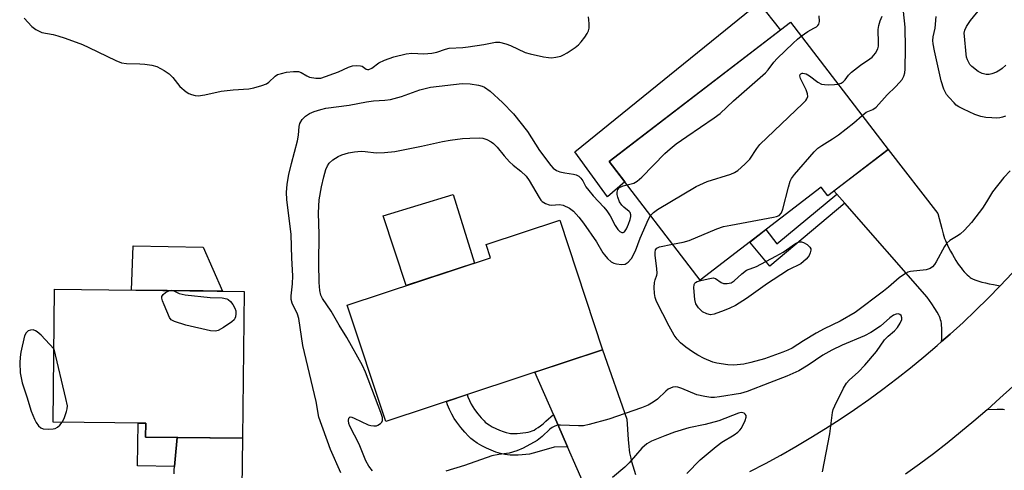
# Model space of a CAD drawing. Units: inches. Extents: x 1255763 to 1261763, y 505454 to 509455.
# Drawn here: x 1257546 to 1257825, y 506815 to 506943 of the extents above; entities that cross this region are included whole.
import ezdxf

# ---------------------------------------------------------------- set-up
doc = ezdxf.new("R2010")
doc.units = ezdxf.units.IN
doc.header["$MEASUREMENT"] = 0
for name, color, linetype in [('BLDG-Footprint', 5, 'Continuous'), ('CULTRL-Pad', 6, 'Continuous'), ('TRANS-Driveway', 251, 'Continuous'), ('TRANS-Non Street Sidewalk', 7, 'Continuous'), ('TRANS-Road', 130, 'Continuous'), ('Undefined', 1, 'Continuous')]:
    doc.layers.add(name, color=color, linetype=linetype)

msp = doc.modelspace()

# ---------------------------------------------------------------- linework, layer by layer
at = {"layer": 'BLDG-Footprint'}
for points, elevation in [([(1257792.41, 506906.56), (1257775.29, 506893.43), (1257773.43, 506895.86), (1257739, 506869.44), (1257713.14, 506903.15), (1257764.69, 506942.69)], 345.15), ([(1257711.27, 506849.69), (1257649.63, 506829.3), (1257638.7, 506862.33), (1257679.46, 506875.81), (1257678.22, 506879.56), (1257699.1, 506886.47)], 345.52), ([(1257609.4, 506866.23), (1257608.9, 506824.55), (1257581.39, 506824.89), (1257581.43, 506828.8), (1257555.09, 506829.12), (1257555.55, 506866.88)], 341.67)]:
    msp.add_lwpolyline(points, close=True, dxfattribs=dict(at, elevation=elevation))
at = {"layer": 'CULTRL-Pad'}
for points in [[(1257717.58, 506897.37), (1257712.67, 506893.09), (1257703.42, 506905.91), (1257755.63, 506948.18), (1257761.79, 506940.47), (1257713.14, 506903.15)], [(1257674.82, 506874.28), (1257655.47, 506867.88), (1257648.89, 506887.7), (1257668.8, 506893.78)], [(1257597.8, 506878.85), (1257603.25, 506866.3), (1257597.8, 506866.37), (1257577.43, 506866.62), (1257577.86, 506879.19)]]:
    msp.add_lwpolyline(points, close=True, dxfattribs=at)
at = {"layer": 'TRANS-Driveway'}
msp.add_lwpolyline([(1257824.25, 506867.87), (1257820.8, 506864.34), (1257817.28, 506860.86), (1257813.7, 506857.46), (1257810.05, 506854.12), (1257807.61, 506851.97), (1257807.66, 506852.73), (1257807.7, 506854.15), (1257807.7, 506855.28), (1257807.67, 506855.92), (1257807.62, 506856.52), (1257807.55, 506857.11), (1257807.46, 506857.66), (1257807.33, 506858.2), (1257807.21, 506858.63), (1257807.03, 506859.12), (1257806.85, 506859.52), (1257806.38, 506860.36), (1257805.71, 506861.42), (1257804.85, 506862.7), (1257803.51, 506864.6), (1257780.08, 506891.28), (1257777.81, 506893.86), (1257777.02, 506894.76), (1257792.4, 506906.56), (1257806.54, 506888.39), (1257807.65, 506884.09), (1257808.05, 506882.62), (1257808.47, 506881.26), (1257808.69, 506880.66), (1257808.9, 506880.19), (1257809.26, 506879.42), (1257809.71, 506878.53), (1257810.18, 506877.65), (1257810.69, 506876.71), (1257811.18, 506875.87), (1257811.7, 506875.03), (1257812.17, 506874.31), (1257812.64, 506873.6), (1257813.13, 506872.93), (1257813.55, 506872.39), (1257814.05, 506871.79), (1257814.47, 506871.32), (1257814.89, 506870.91), (1257815.31, 506870.54), (1257815.72, 506870.23), (1257816.05, 506870.02), (1257816.63, 506869.72), (1257817.36, 506869.41), (1257818.17, 506869.14), (1257819.04, 506868.89), (1257820.08, 506868.65), (1257821.16, 506868.42), (1257822.4, 506868.19)], close=True, dxfattribs=at)
for points in [[(1257709.54, 506803.35), (1257701.34, 506822.06), (1257697.31, 506831.28), (1257692.03, 506843.32), (1257711.27, 506849.69), (1257718.12, 506829.99), (1257718.55, 506824.17), (1257718.72, 506822.21), (1257718.83, 506821.23), (1257718.95, 506820.4), (1257719.09, 506819.63), (1257719.26, 506818.91), (1257719.53, 506817.89), (1257719.87, 506816.67), (1257720.23, 506815.44), (1257720.61, 506814.25)], [(1257825.53, 506832.59), (1257825.15, 506832.67), (1257824.73, 506832.72), (1257824.28, 506832.74), (1257823.4, 506832.74), (1257820.53, 506832.62), (1257824.21, 506835.89), (1257827.83, 506839.22)], [(1257589.53, 506814.46), (1257589.56, 506815.46), (1257589.62, 506816.53), (1257589.78, 506818.6), (1257590.33, 506824.78), (1257608.9, 506824.55), (1257608.63, 506803.3)]]:
    msp.add_lwpolyline(points, dxfattribs=at)
at = {"layer": 'TRANS-Non Street Sidewalk'}
for points in [[(1257780.08, 506891.28), (1257758.77, 506873.44), (1257753.08, 506880.24), (1257757.7, 506883.79), (1257760.79, 506879.76), (1257777.81, 506893.86)], [(1257697.31, 506831.28), (1257701.34, 506822.06), (1257697.47, 506822), (1257692.58, 506820.55), (1257691.51, 506820.27), (1257690.46, 506820.06), (1257689.43, 506819.91), (1257688.4, 506819.8), (1257687.27, 506819.72), (1257686.14, 506819.69), (1257685.04, 506819.72), (1257684.28, 506819.79), (1257683.49, 506819.92), (1257682.23, 506820.21), (1257680.96, 506820.61), (1257679.62, 506821.12), (1257678.31, 506821.69), (1257676.95, 506822.39), (1257675.67, 506823.14), (1257674.56, 506823.9), (1257673.85, 506824.5), (1257673.19, 506825.12), (1257672.15, 506826.22), (1257670.99, 506827.61), (1257669.84, 506829.1), (1257669.12, 506830.16), (1257668.42, 506831.39), (1257667.78, 506832.73), (1257667.24, 506834.07), (1257666.89, 506835.01), (1257672.76, 506836.95), (1257672.99, 506836.3), (1257673.43, 506835.23), (1257673.9, 506834.25), (1257674.37, 506833.42), (1257674.85, 506832.72), (1257675.8, 506831.48), (1257676.77, 506830.33), (1257677.57, 506829.48), (1257677.94, 506829.12), (1257678.3, 506828.83), (1257678.99, 506828.35), (1257679.92, 506827.8), (1257680.97, 506827.27), (1257681.96, 506826.83), (1257682.97, 506826.45), (1257683.85, 506826.18), (1257684.68, 506825.98), (1257685.06, 506825.92), (1257685.43, 506825.89), (1257686.15, 506825.87), (1257686.97, 506825.89), (1257687.85, 506825.95), (1257688.64, 506826.04), (1257689.41, 506826.15), (1257690.13, 506826.29), (1257690.77, 506826.46), (1257691.23, 506826.62), (1257691.78, 506826.88), (1257692.34, 506827.2), (1257692.92, 506827.59), (1257693.62, 506828.09), (1257694.34, 506828.66), (1257695.17, 506829.37)], [(1257590.33, 506824.78), (1257589.78, 506818.6), (1257589.62, 506816.53), (1257579.11, 506816.66), (1257579.26, 506828.83), (1257581.43, 506828.8), (1257581.39, 506824.89)]]:
    msp.add_lwpolyline(points, close=True, dxfattribs=at)
at = {"layer": 'TRANS-Road'}
for points in [[(1257753.15, 506815.11), (1257757.54, 506817.39), (1257761.88, 506819.75), (1257766.18, 506822.19), (1257770.43, 506824.71), (1257774.63, 506827.31), (1257778.78, 506829.99), (1257782.88, 506832.75), (1257786.93, 506835.58), (1257790.93, 506838.49), (1257794.87, 506841.47), (1257798.75, 506844.52), (1257802.58, 506847.65), (1257806.35, 506850.85), (1257807.61, 506851.97), (1257810.05, 506854.12), (1257813.7, 506857.46), (1257817.28, 506860.86), (1257820.8, 506864.34), (1257824.25, 506867.87), (1257827.63, 506871.47)], [(1257827.83, 506839.22), (1257824.21, 506835.89), (1257820.53, 506832.62), (1257816.81, 506829.4), (1257813.02, 506826.26), (1257809.19, 506823.17), (1257805.31, 506820.15), (1257801.37, 506817.19), (1257797.39, 506814.3)]]:
    msp.add_lwpolyline(points, dxfattribs=at)
at = {"layer": 'Undefined'}
for points, elevation in [([(1257785, 506916.21), (1257786.18, 506917.12), (1257788.11, 506917.87), (1257789, 506918.56), (1257792.17, 506922.04), (1257794.55, 506924.36), (1257795.69, 506925.58), (1257796.39, 506926.45), (1257796.88, 506927.36), (1257797.13, 506928.29), (1257797.24, 506929.39), (1257797.32, 506935.35), (1257797.23, 506941.29), (1257796.78, 506945.74), (1257796.8, 506947.31), (1257796.93, 506948.09), (1257798.03, 506952.07), (1257798.52, 506953.06), (1257799.37, 506954.28)], 346), ([(1257825.83, 506930.47), (1257824.82, 506929.53), (1257824.15, 506929.05), (1257823.17, 506928.53), (1257821.88, 506928), (1257821.09, 506927.83), (1257820.27, 506927.86), (1257819.18, 506928.12), (1257817.99, 506928.72), (1257816.17, 506930.08), (1257815.63, 506930.71), (1257815, 506931.98), (1257814.73, 506932.79), (1257814.57, 506933.63), (1257814.08, 506938.76), (1257814.05, 506939.58), (1257814.22, 506940.44), (1257814.71, 506941.47), (1257815.86, 506943.16), (1257822.72, 506951.75)], 350), ([(1257546.86, 506943.84), (1257549.11, 506941.51), (1257550.23, 506940.66), (1257551.19, 506940.11), (1257551.95, 506939.8), (1257555.14, 506939.19), (1257556.45, 506938.84), (1257558.54, 506938.16), (1257563.42, 506936.36), (1257565.3, 506935.55), (1257572.98, 506931.83), (1257574.57, 506931.18), (1257575.98, 506930.97), (1257579.77, 506930.92), (1257581.21, 506930.82), (1257583.19, 506930.5), (1257584.56, 506930.08), (1257586.66, 506929.01), (1257588.09, 506928.01), (1257589.12, 506926.99), (1257591.17, 506924.47), (1257592.95, 506922.95), (1257593.69, 506922.49), (1257594.45, 506922.17), (1257595.52, 506921.89), (1257596.33, 506921.82), (1257598.25, 506922.09), (1257602.88, 506923.14), (1257606.28, 506923.47), (1257610.72, 506923.75), (1257612.17, 506924.02), (1257614.43, 506924.69), (1257615.77, 506925.23), (1257616.42, 506925.67), (1257618.2, 506927.35), (1257618.92, 506927.8), (1257620.03, 506928.17), (1257621.48, 506928.49), (1257623.47, 506928.72), (1257624.85, 506928.66), (1257625.58, 506928.41), (1257627.23, 506927.45), (1257627.99, 506927.12), (1257629.73, 506926.82), (1257631.18, 506926.84), (1257636.21, 506928.59), (1257639.09, 506929.95), (1257640.2, 506930.27), (1257641.36, 506930.39), (1257642.47, 506930.35), (1257642.96, 506930.2), (1257644.1, 506929.37), (1257644.46, 506929.25), (1257644.87, 506929.29), (1257645.71, 506929.69), (1257647.72, 506931.16), (1257649.28, 506931.89), (1257651.98, 506932.91), (1257655.42, 506933.76), (1257657.1, 506933.95), (1257660.5, 506933.76), (1257662.76, 506933.86), (1257664.14, 506934.15), (1257666.58, 506935.04), (1257667.66, 506935.31), (1257671.58, 506935.54), (1257673.06, 506935.71), (1257677.48, 506936.35), (1257680.85, 506937.06), (1257681.94, 506937.02), (1257683.81, 506936.57), (1257685.13, 506936.07), (1257689.28, 506934.14), (1257690.7, 506933.75), (1257694.46, 506932.91), (1257695.91, 506932.65), (1257696.78, 506932.61), (1257697.95, 506932.75), (1257699.38, 506933.09), (1257700.19, 506933.44), (1257701.22, 506934.04), (1257703.48, 506935.5), (1257704.41, 506936.23), (1257705.19, 506937.09), (1257706.25, 506938.49), (1257706.89, 506939.46), (1257707.26, 506940.22), (1257707.42, 506941.05), (1257707.46, 506942.21), (1257707.4, 506943.37), (1257707.23, 506944.2)], 340), ([(1257767.71, 506938.74), (1257769.56, 506940.04), (1257771.34, 506940.98), (1257772.03, 506941.42), (1257772.42, 506941.77), (1257772.72, 506942.16), (1257772.91, 506942.89), (1257772.85, 506944.53)], 342), ([(1257778.16, 506925.13), (1257779.04, 506925.42), (1257779.65, 506925.81), (1257780.18, 506926.36), (1257781.17, 506927.68), (1257782, 506928.51), (1257784.55, 506930.52), (1257787.22, 506932.28), (1257787.89, 506932.81), (1257788.81, 506933.91), (1257789.48, 506935.16), (1257789.64, 506935.94), (1257789.7, 506936.75), (1257789.61, 506940.67), (1257789.73, 506941.77), (1257790.18, 506943.1), (1257790.75, 506944.4)], 344), ([(1257825.74, 506916.03), (1257824.95, 506915.73), (1257824.16, 506915.55), (1257823.33, 506915.46), (1257821.9, 506915.52), (1257820.18, 506915.68), (1257818.77, 506915.91), (1257817.09, 506916.53), (1257813.8, 506917.98), (1257812.47, 506918.65), (1257811.78, 506919.18), (1257811.14, 506919.79), (1257809.74, 506921.3), (1257809, 506922.21), (1257808.26, 506923.69), (1257807.5, 506926.05), (1257805.57, 506934.55), (1257805.22, 506936.6), (1257805.15, 506937.48), (1257805.25, 506938.53), (1257805.83, 506940.98), (1257806.09, 506944.36)], 348), ([(1257718.22, 506896.54), (1257720.11, 506897.01), (1257721.09, 506897.53), (1257722.38, 506898.71), (1257728.97, 506905.41), (1257730.46, 506906.74), (1257732.22, 506908.12), (1257735.23, 506910.28), (1257742.99, 506915.52), (1257744.66, 506916.74), (1257748.46, 506920.33), (1257757.52, 506928.33), (1257758.29, 506929.14), (1257759.92, 506931.31), (1257760.91, 506932.4), (1257765.39, 506936.79), (1257766.65, 506937.92), (1257767.71, 506938.74)], 342), ([(1257724.91, 506887.82), (1257725.73, 506888.69), (1257726.91, 506889.54), (1257737.83, 506896.03), (1257741.01, 506897.49), (1257747.72, 506899.58), (1257748.79, 506900), (1257749.75, 506900.62), (1257751.69, 506902.36), (1257753.08, 506903.83), (1257755.06, 506906.79), (1257756, 506907.92), (1257768.2, 506919.6), (1257769.01, 506920.45), (1257769.33, 506920.9), (1257769.57, 506921.62), (1257769.54, 506922.37), (1257769.13, 506923.46), (1257767.47, 506926.69), (1257767.33, 506927.44), (1257767.43, 506927.8), (1257767.65, 506928.08), (1257768, 506928.25), (1257768.22, 506928.27), (1257769.1, 506928.01), (1257770.05, 506927.44), (1257772.46, 506925.64), (1257773.47, 506925.11), (1257774.3, 506924.97), (1257775.45, 506924.94), (1257777.2, 506925.01), (1257778.16, 506925.13)], 344), ([(1257636.84, 506814.69), (1257633.91, 506821.39), (1257630.63, 506830.48), (1257629.84, 506834.96), (1257626.09, 506850.9), (1257624.96, 506858.59), (1257624.58, 506859.81), (1257623.05, 506862.89), (1257622.74, 506863.92), (1257622.74, 506864.99), (1257623.16, 506868.35), (1257623.28, 506870.67), (1257622.91, 506875.64), (1257622.76, 506882.45), (1257621.49, 506892.32), (1257621.42, 506894.36), (1257621.62, 506896.73), (1257622.12, 506899.47), (1257622.82, 506902.54), (1257624.55, 506908.98), (1257624.81, 506910.57), (1257625.05, 506913.09), (1257625.25, 506913.94), (1257625.88, 506915.09), (1257626.8, 506916.06), (1257627.97, 506916.81), (1257629.3, 506917.32), (1257631.22, 506917.91), (1257632.6, 506918.24), (1257639.22, 506919.14), (1257644.2, 506920.12), (1257646.18, 506920.36), (1257649.36, 506920.54), (1257650.95, 506920.79), (1257654.12, 506921.63), (1257659.35, 506923.52), (1257662.35, 506924.24), (1257671.37, 506925.27), (1257673.67, 506925.16), (1257675.96, 506924.79), (1257677.08, 506924.5), (1257677.75, 506924.21), (1257679.32, 506923.14), (1257682.85, 506919.93), (1257685.92, 506916.72), (1257689.93, 506911.67), (1257693.36, 506906.22), (1257696.52, 506902.03), (1257697.24, 506901.22), (1257698.13, 506900.62), (1257699.15, 506900.22), (1257700.57, 506899.91), (1257703.04, 506899.52), (1257703.8, 506899.32), (1257704.48, 506898.94), (1257705.07, 506898.42), (1257705.65, 506897.62), (1257706.52, 506895.99), (1257707.33, 506894.87), (1257708.6, 506893.39), (1257711.59, 506890.21), (1257712.5, 506889.1), (1257713.41, 506887.67), (1257714.85, 506884.96), (1257715.63, 506883.79), (1257716.14, 506883.22), (1257716.72, 506882.93), (1257717.13, 506882.96), (1257717.5, 506883.17), (1257718.09, 506883.98), (1257718.64, 506885.32), (1257719.08, 506886.71), (1257719.25, 506887.53), (1257719.25, 506888.02), (1257719.08, 506888.65), (1257718.85, 506888.97), (1257717.31, 506890.13), (1257716.75, 506890.75), (1257716.12, 506891.68), (1257715.61, 506892.98), (1257715.44, 506893.79), (1257715.42, 506894.43), (1257715.61, 506895.2), (1257716.12, 506895.75), (1257717.15, 506896.23), (1257718.22, 506896.54)], 342), ([(1257731.16, 506879.67), (1257734.14, 506880.23), (1257735.87, 506880.66), (1257743.74, 506883.97), (1257745.65, 506884.66), (1257747.69, 506885.1), (1257759.8, 506887.3), (1257760.66, 506887.51), (1257761.42, 506887.84), (1257762.07, 506888.55), (1257762.51, 506889.56), (1257764.09, 506895.83), (1257764.58, 506897.51), (1257764.95, 506898.28), (1257765.82, 506899.43), (1257771.39, 506905.85), (1257772.41, 506906.88), (1257773.6, 506907.72), (1257776.62, 506909.54), (1257778.3, 506910.72), (1257782.71, 506914.09), (1257785, 506916.21)], 346), ([(1257645.89, 506815.25), (1257644.87, 506816.64), (1257644, 506818.14), (1257642.12, 506822.89), (1257639.42, 506827.98), (1257639.14, 506828.77), (1257639.06, 506829.57), (1257639.18, 506830.26), (1257639.4, 506830.54), (1257639.56, 506830.59), (1257639.98, 506830.54), (1257640.71, 506830.27), (1257644.67, 506828.39), (1257645.44, 506828.13), (1257646.22, 506828.03), (1257646.97, 506828.08), (1257647.4, 506828.21), (1257648.19, 506828.73), (1257648.53, 506829.15), (1257648.73, 506829.62), (1257648.7, 506830.41), (1257648.24, 506831.81), (1257643.87, 506843.3), (1257643.06, 506845.22), (1257638.57, 506853.2), (1257636.39, 506856.67), (1257634.14, 506860.65), (1257631.64, 506864.21), (1257631.19, 506865.16), (1257630.92, 506866.52), (1257630.74, 506868.8), (1257630.59, 506874.15), (1257630.69, 506882.37), (1257630.53, 506888.58), (1257630.69, 506892.28), (1257631.38, 506895.97), (1257632.02, 506898.75), (1257632.63, 506900.91), (1257633.08, 506901.93), (1257633.55, 506902.63), (1257634.61, 506903.61), (1257636.1, 506904.57), (1257637.16, 506905.02), (1257639.08, 506905.59), (1257640.74, 506905.85), (1257642.68, 506906.04), (1257643.83, 506906), (1257646.93, 506905.63), (1257649.28, 506905.74), (1257652.21, 506906.01), (1257659.77, 506907.5), (1257665.77, 506908.83), (1257667.94, 506909.19), (1257671.47, 506909.63), (1257673.52, 506909.77), (1257676.42, 506909.82), (1257677.27, 506909.73), (1257678.34, 506909.39), (1257679.61, 506908.77), (1257680.29, 506908.27), (1257681.3, 506907.19), (1257683.28, 506904.74), (1257684.84, 506903.07), (1257685.88, 506902.11), (1257688.06, 506900.36), (1257689.55, 506898.93), (1257690.4, 506897.74), (1257693.22, 506892.89), (1257693.72, 506892.19), (1257694.12, 506891.8), (1257695.05, 506891.19), (1257696.07, 506890.81), (1257696.72, 506890.77), (1257699.02, 506890.95), (1257700.11, 506890.74), (1257701.89, 506889.9), (1257703, 506889.01), (1257704.51, 506887.36), (1257705.88, 506885.6), (1257709.53, 506880.33), (1257711.32, 506877.23), (1257711.77, 506876.6), (1257712.7, 506875.57), (1257713.72, 506874.67), (1257714.43, 506874.28), (1257715.22, 506874.06), (1257716.6, 506873.9), (1257717.64, 506874), (1257718.54, 506874.55), (1257719.47, 506875.57), (1257720.62, 506877.78), (1257721.98, 506881.37), (1257724.3, 506886.79), (1257724.91, 506887.82)], 344), ([(1257827.14, 506900.46), (1257825.34, 506898.63), (1257822.05, 506894.54), (1257820.39, 506891.72), (1257819.19, 506889.86), (1257817.35, 506887.38), (1257816.09, 506885.83), (1257814.09, 506883.65), (1257812.89, 506882.53), (1257811.87, 506881.81), (1257809.91, 506880.7), (1257809.07, 506879.99), (1257808.44, 506879.03), (1257806.06, 506874.6), (1257805.58, 506873.87), (1257805.02, 506873.24), (1257804.32, 506872.79), (1257803.24, 506872.41), (1257798.82, 506871.87), (1257798.03, 506871.67), (1257797.31, 506871.35), (1257795.52, 506870.09), (1257792.55, 506867.49), (1257791.06, 506866.3), (1257783.03, 506860.25), (1257778.78, 506857.78), (1257774.21, 506855.59), (1257772, 506854.42), (1257768.35, 506852.23), (1257765.11, 506850.17), (1257763.91, 506849.55), (1257762.54, 506848.99), (1257757.27, 506847.06), (1257753.36, 506846.04), (1257751.42, 506845.62), (1257749.47, 506845.35), (1257748.35, 506845.3), (1257746.89, 506845.4), (1257743.69, 506845.84), (1257742.59, 506846.19), (1257740.17, 506847.17), (1257738.33, 506848.14), (1257736.79, 506849.07), (1257734.94, 506850.41), (1257733.4, 506851.68), (1257732.48, 506852.71), (1257731.65, 506853.82), (1257730.19, 506856.37), (1257726.55, 506863.4), (1257726.17, 506864.47), (1257725.98, 506865.61), (1257725.93, 506867.34), (1257726.01, 506868.76), (1257726.2, 506869.53), (1257726.72, 506870.81), (1257726.8, 506871.34), (1257726.71, 506872.73), (1257726.19, 506876.45), (1257726.18, 506877.28), (1257726.33, 506878.01), (1257726.71, 506878.56), (1257727.41, 506878.92), (1257731.16, 506879.67)], 346), ([(1257589.19, 506866.47), (1257590.98, 506865.65), (1257592.66, 506865.25), (1257599.73, 506864.51), (1257603.18, 506864.38), (1257604.44, 506864.14), (1257604.89, 506863.9), (1257605.49, 506863.35), (1257606.2, 506862.48), (1257606.78, 506861.53), (1257607, 506860.73), (1257607.05, 506859.88), (1257606.97, 506859.05), (1257606.79, 506858.55), (1257606.53, 506858.18), (1257605.91, 506857.63), (1257603.51, 506855.99), (1257602.04, 506855.14), (1257601.26, 506854.95), (1257599.84, 506855.09), (1257592.87, 506856.61), (1257589.6, 506857.67), (1257588.67, 506858.21), (1257588.18, 506858.88), (1257586.64, 506862.43), (1257586.21, 506863.53), (1257585.99, 506864.33), (1257586, 506864.81), (1257586.37, 506865.41), (1257587.03, 506865.95), (1257588.19, 506866.49)], 342), ([(1257588.19, 506866.49), (1257588.81, 506866.6), (1257589.19, 506866.47)], 342), ([(1257773.81, 506815.01), (1257775.82, 506825.75), (1257776.59, 506831.85), (1257776.81, 506832.7), (1257777.26, 506833.76), (1257779.7, 506838.74), (1257780.57, 506840.23), (1257781.37, 506841.08), (1257783.95, 506843.38), (1257785.81, 506845.3), (1257789.07, 506849.2), (1257791.42, 506852.5), (1257792.45, 506853.55), (1257794.23, 506855), (1257795.08, 506856), (1257795.84, 506857.21), (1257796.28, 506858.22), (1257796.34, 506858.71), (1257796.08, 506859.38), (1257795.74, 506859.71), (1257795.33, 506859.85), (1257794.66, 506859.77), (1257793.96, 506859.49), (1257792.86, 506858.71), (1257790.24, 506856.33), (1257787.5, 506854.54), (1257785.69, 506853.61), (1257779.36, 506850.94), (1257776.41, 506849.56), (1257773.9, 506848.11), (1257769.65, 506845.26), (1257767, 506843.67), (1257763.63, 506842.19), (1257758.68, 506840.32), (1257752.33, 506837.77), (1257750.45, 506837.29), (1257744.5, 506836.26), (1257743.11, 506836.1), (1257742.03, 506836.09), (1257740.33, 506836.35), (1257738.09, 506836.9), (1257733.79, 506838.68), (1257732.7, 506839.05), (1257732, 506839.16), (1257731.27, 506839.07), (1257730.56, 506838.81), (1257729.89, 506838.44), (1257729.21, 506837.89), (1257726.87, 506835.67), (1257725.68, 506834.83), (1257724.18, 506833.95), (1257722.32, 506833.17), (1257713.05, 506829.97), (1257707.5, 506828.44), (1257705.81, 506828.1), (1257704.41, 506828.06), (1257699.28, 506828.26), (1257698.44, 506828.21), (1257697.66, 506828.01), (1257696.95, 506827.59), (1257696.27, 506827.09), (1257694.14, 506825.04), (1257692.68, 506823.92), (1257688.72, 506821.73), (1257686.89, 506820.92), (1257684.74, 506820.32), (1257681.78, 506819.96), (1257679.79, 506819.56), (1257672, 506816.83), (1257666.74, 506815.2)], 344), ([(1257555.34, 506849.95), (1257551.7, 506853.8), (1257550.6, 506854.8), (1257550.14, 506855.08), (1257549.44, 506855.3), (1257548.7, 506855.27), (1257548.02, 506855.01), (1257547.48, 506854.51), (1257547, 506853.58), (1257545.98, 506849.01), (1257545.75, 506847.61), (1257545.61, 506845.98), (1257545.76, 506843.08), (1257545.99, 506841.67), (1257546.33, 506840.29), (1257547.65, 506836.33), (1257548.87, 506832.21), (1257549.81, 506829.95), (1257550.34, 506829), (1257550.96, 506828.11), (1257551.64, 506827.47), (1257552.33, 506827.2), (1257553.72, 506827.08), (1257555.13, 506827.18), (1257555.66, 506827.31), (1257556.39, 506827.72), (1257557.05, 506828.28), (1257557.73, 506829.09)], 340), ([(1257557.73, 506829.09), (1257558.28, 506830.18), (1257558.96, 506832.1), (1257559.15, 506832.93), (1257559.16, 506833.78), (1257558.75, 506835.79), (1257555.42, 506849.88), (1257555.34, 506849.95)], 340), ([(1257735.19, 506814.55), (1257739.02, 506818.41), (1257743.53, 506822.24), (1257745.16, 506823.41), (1257748.67, 506825.48), (1257749.74, 506826.25), (1257750.27, 506826.81), (1257750.7, 506827.44), (1257751.83, 506829.61), (1257752.1, 506830.57), (1257752.03, 506831), (1257751.81, 506831.36), (1257751.48, 506831.64), (1257751.08, 506831.78), (1257750.64, 506831.81), (1257749.93, 506831.69), (1257744.32, 506829.45), (1257740.42, 506828.47), (1257735.75, 506827.46), (1257731.68, 506826.24), (1257728.92, 506825.27), (1257725.17, 506823.71), (1257723.86, 506822.94), (1257722.44, 506821.69), (1257718.85, 506817.6), (1257717.61, 506816.37), (1257714.04, 506813.36)], 342)]:
    msp.add_lwpolyline(points, dxfattribs=dict(at, elevation=elevation))
at = {"layer": 'Undefined', "elevation": 348}
msp.add_lwpolyline([(1257741.89, 506859.63), (1257740.86, 506859.83), (1257739.67, 506860.44), (1257738.52, 506861.54), (1257737.81, 506862.67), (1257737.45, 506863.94), (1257737.16, 506867.22), (1257737.28, 506868.18), (1257737.49, 506868.59), (1257737.67, 506868.76), (1257738.12, 506869.01), (1257739.21, 506869.36), (1257741.24, 506869.86), (1257742.65, 506870.06), (1257743.37, 506869.92), (1257744.93, 506868.8), (1257745.61, 506868.51), (1257746.7, 506868.49), (1257747.79, 506868.72), (1257748.69, 506869.22), (1257750.86, 506871.27), (1257752.13, 506872.24), (1257755.03, 506873.34), (1257760.51, 506876.25), (1257762.55, 506877.42), (1257766.14, 506879.83), (1257766.83, 506880.19), (1257767.44, 506880.35), (1257767.78, 506880.35), (1257768.41, 506880.18), (1257769.39, 506879.55), (1257770.21, 506878.79), (1257770.43, 506878.36), (1257770.46, 506877.92), (1257770.28, 506877.2), (1257769.96, 506876.48), (1257769.68, 506876.03), (1257769.13, 506875.39), (1257767.58, 506874.12), (1257764.14, 506872.36), (1257759.7, 506869.56), (1257758.12, 506868.51), (1257752.16, 506864.22), (1257749, 506862.26), (1257747.47, 506861.45), (1257745.82, 506860.79), (1257743.01, 506859.81)], close=True, dxfattribs=at)

doc.saveas('drawing.dxf')
